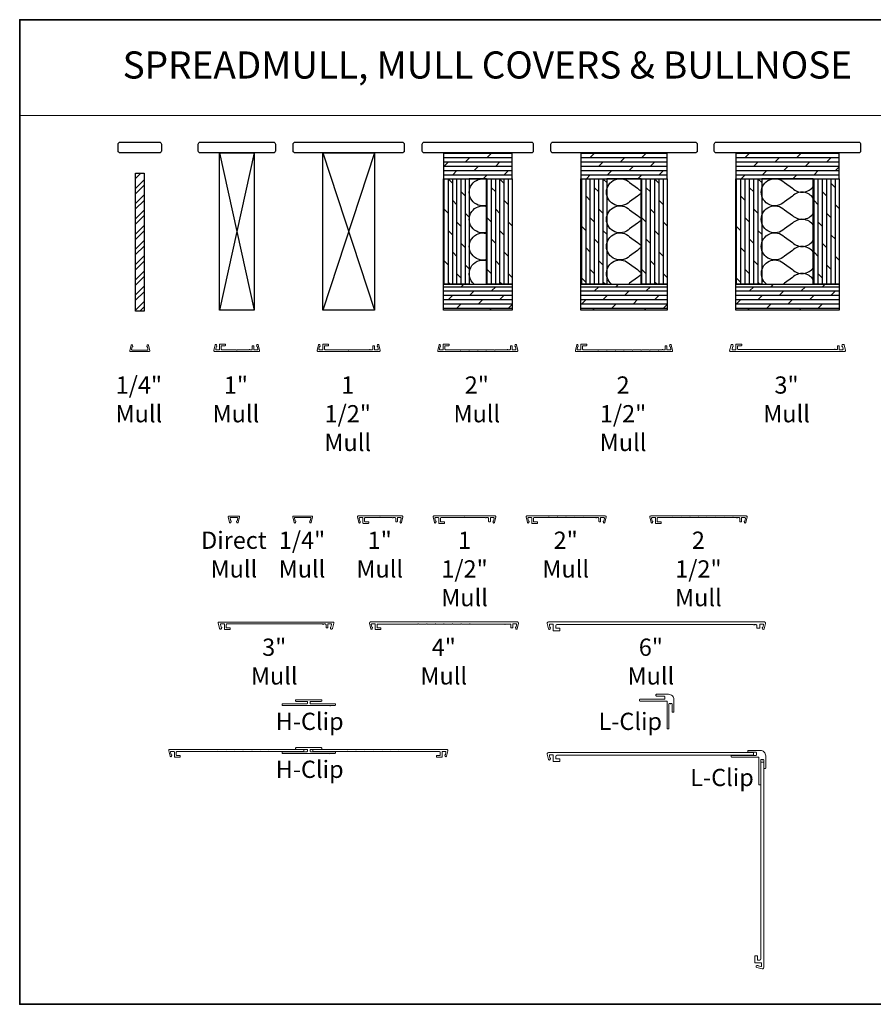
# Model space of a CAD drawing. Extents: x 3441 to 12141, y 1115 to 4616.
# Drawn here: x 7038 to 7668, y 2673 to 3399 of the extents above; entities that cross this region are included whole.
import ezdxf
from ezdxf.enums import TextEntityAlignment as Align

# ---------------------------------------------------------------- set-up
doc = ezdxf.new("R2010")
doc.units = 0
doc.header["$LTSCALE"] = 250
doc.header["$MEASUREMENT"] = 0
doc.linetypes.add('HIDDEN', pattern=[0.375, 0.25, -0.125])
for name, color, linetype, lineweight in [('1', 1, 'CONTINUOUS', 13), ('2', 2, 'CONTINUOUS', 25), ('5', 7, 'HIDDEN', 9), ('8', 7, 'CONTINUOUS', 35), ('Mull Cover', 82, 'CONTINUOUS', 15), ('TEXT', 7, 'CONTINUOUS', 35), ('Wood', 7, 'CONTINUOUS', 25)]:
    doc.layers.add(name, color=color, linetype=linetype, lineweight=lineweight)
doc.layers.add('7', color=7, linetype='CONTINUOUS')
doc.styles.add('BOLD', font='txt')
doc.styles.add('Note Text (ISO)', font='tahoma.ttf')
pattern_1 = [(0, (-94632.519, -87529.9536), (0, 3.175), []), (45, (-94632.519, -87529.954), (-6.35, 6.35), [4.4901281, -8.9802561])]
pattern_2 = [(90, (-94632.519, -87529.9536), (-3.175, 2e-16), []), (135, (-94632.519, -87529.954), (-6.35, -6.35), [4.4901281, -8.9802561])]

# ---------------------------------------------------------------- blocks, each defined once
blk = doc.blocks.new('4915C')
at = {"layer": '7'}
blk.add_lwpolyline([(6.5, 16), (1.5, 16, 0.414214), (0, 14.5), (0, -14.5, 0.414214), (1.5, -16), (6.5, -16, 0.414214), (8, -14.5), (8, 14.5, 0.414214)], format="xyb", close=True, dxfattribs=at)

msp = doc.modelspace()

# ---------------------------------------------------------------- hatches: boundary and pattern name
at = {"layer": '2'}
h = msp.add_hatch(dxfattribs=at)
h.set_pattern_fill('DOLMIT', color=256, scale=12.7)
h.set_pattern_definition(pattern_1)
h.paths.add_polyline_path([(7351.12, 3184.81), (7351.12, 3203.86), (7401.92, 3203.86), (7401.92, 3184.81)])
h.paths.add_polyline_path([(7351.12, 3300.69), (7351.12, 3281.64), (7401.92, 3281.64), (7401.92, 3300.69)])
h = msp.add_hatch(dxfattribs=at)
h.set_pattern_fill('DOLMIT', color=256, scale=12.7)
h.set_pattern_definition(pattern_1)
h.paths.add_polyline_path([(7452.72, 3184.81), (7452.72, 3203.86), (7516.22, 3203.86), (7516.22, 3184.81)])
h.paths.add_polyline_path([(7452.72, 3300.69), (7452.72, 3281.64), (7516.22, 3281.64), (7516.22, 3300.69)])
h = msp.add_hatch(dxfattribs=at)
h.set_pattern_fill('DOLMIT', color=256, scale=12.7)
h.set_pattern_definition(pattern_1)
h.paths.add_polyline_path([(7567.02, 3184.81), (7567.02, 3203.86), (7643.22, 3203.86), (7643.22, 3184.81)])
h.paths.add_polyline_path([(7567.02, 3300.69), (7567.02, 3281.64), (7643.22, 3281.64), (7643.22, 3300.69)])
h = msp.add_hatch(dxfattribs=at)
h.set_pattern_fill('STEEL', color=256, scale=63.5)
h.set_pattern_definition([(45, (-94632.519, -87529.9536), (-5.61266008, 5.61266008), []), (45, (-94632.519, -87525.985), (-5.61266008, 5.61266008), [])])
h.paths.add_polyline_path([(7123.91, 3184.05), (7123.91, 3285.65), (7130.26, 3285.65), (7130.26, 3184.05)])
h = msp.add_hatch(dxfattribs=at)
h.set_pattern_fill('DOLMIT', color=256, scale=12.7, angle=90)
h.set_pattern_definition(pattern_2)
h.paths.add_polyline_path([(7382.87, 3203.86), (7382.87, 3281.64), (7401.92, 3281.64), (7401.92, 3203.86)])
h.paths.add_polyline_path([(7351.12, 3203.86), (7351.12, 3281.64), (7370.17, 3281.64), (7370.17, 3203.86)])
h = msp.add_hatch(dxfattribs=at)
h.set_pattern_fill('DOLMIT', color=256, scale=12.7, angle=90)
h.set_pattern_definition(pattern_2)
h.paths.add_polyline_path([(7497.17, 3203.86), (7497.17, 3281.64), (7516.22, 3281.64), (7516.22, 3203.86)])
h.paths.add_polyline_path([(7452.72, 3203.86), (7452.72, 3281.64), (7471.77, 3281.64), (7471.77, 3203.86)])
h = msp.add_hatch(dxfattribs=at)
h.set_pattern_fill('DOLMIT', color=256, scale=12.7, angle=90)
h.set_pattern_definition(pattern_2)
h.paths.add_polyline_path([(7624.17, 3203.86), (7624.17, 3281.64), (7643.22, 3281.64), (7643.22, 3203.86)])
h.paths.add_polyline_path([(7567.02, 3203.86), (7567.02, 3281.64), (7586.07, 3281.64), (7586.07, 3203.86)])

# ---------------------------------------------------------------- linework, layer by layer
at = {"layer": '1', "linetype": 'Continuous'}
msp.add_lwpolyline([(7038.44, 3398.97), (7730.72, 3398.97), (7730.72, 3328.37), (7038.44, 3328.37)], close=True, dxfattribs=at)
at = {"layer": '2'}
for p, q in [((7186.02, 3300.69), (7211.42, 3184.81)), ((7211.42, 3300.69), (7186.02, 3184.81)), ((7262.22, 3300.69), (7300.32, 3184.81)), ((7300.32, 3300.69), (7262.22, 3184.81))]:
    msp.add_line(p, q, dxfattribs=at)
for points in [[(7186.02, 3184.81), (7186.02, 3300.69), (7211.42, 3300.69), (7211.42, 3184.81)], [(7262.22, 3184.81), (7262.22, 3300.69), (7300.32, 3300.69), (7300.32, 3184.81)], [(7351.12, 3300.69), (7351.12, 3281.64), (7401.92, 3281.64), (7401.92, 3300.69)], [(7452.72, 3300.69), (7452.72, 3281.64), (7516.22, 3281.64), (7516.22, 3300.69)], [(7567.02, 3300.69), (7567.02, 3281.64), (7643.22, 3281.64), (7643.22, 3300.69)], [(7123.91, 3184.05), (7123.91, 3285.65), (7130.26, 3285.65), (7130.26, 3184.05)], [(7351.12, 3203.86), (7351.12, 3281.64), (7370.17, 3281.64), (7370.17, 3203.86)], [(7370.17, 3203.86), (7382.87, 3203.86), (7382.87, 3281.64), (7370.17, 3281.64)], [(7382.87, 3203.86), (7382.87, 3281.64), (7401.92, 3281.64), (7401.92, 3203.86)], [(7452.72, 3203.86), (7452.72, 3281.64), (7471.77, 3281.64), (7471.77, 3203.86)], [(7471.77, 3203.86), (7497.17, 3203.86), (7497.17, 3281.64), (7471.77, 3281.64)], [(7497.17, 3203.86), (7497.17, 3281.64), (7516.22, 3281.64), (7516.22, 3203.86)], [(7567.02, 3203.86), (7567.02, 3281.64), (7586.07, 3281.64), (7586.07, 3203.86)], [(7586.07, 3203.86), (7624.17, 3203.86), (7624.17, 3281.64), (7586.07, 3281.64)], [(7624.17, 3203.86), (7624.17, 3281.64), (7643.22, 3281.64), (7643.22, 3203.86)], [(7351.12, 3184.81), (7351.12, 3203.86), (7401.92, 3203.86), (7401.92, 3184.81)], [(7452.72, 3184.81), (7452.72, 3203.86), (7516.22, 3203.86), (7516.22, 3184.81)], [(7567.02, 3184.81), (7567.02, 3203.86), (7643.22, 3203.86), (7643.22, 3184.81)]]:
    msp.add_lwpolyline(points, close=True, dxfattribs=at)
at = {"layer": '2', "linetype": 'Continuous'}
for points in [[(7382.87, 3261.99, -1.307258), (7382.87, 3281.29)], [(7497.17, 3270.71, 0.083949), (7494.45, 3268.78), (7488.6, 3264.63, -2.414214), (7488.6, 3278.78), (7494.45, 3274.63, 0.083949), (7497.17, 3272.7)], [(7624.17, 3267.21, 0.474745), (7608.75, 3268.78), (7602.9, 3264.63, -2.414214), (7602.9, 3278.78), (7608.75, 3274.63, 0.474745), (7624.17, 3276.2)], [(7382.87, 3241.99, -1.307258), (7382.87, 3261.29)], [(7497.17, 3250.71, 0.083949), (7494.45, 3248.78), (7488.6, 3244.63, -2.414214), (7488.6, 3258.78), (7494.45, 3254.63, 0.083949), (7497.17, 3252.7)], [(7624.17, 3247.21, 0.474745), (7608.75, 3248.78), (7602.9, 3244.63, -2.414214), (7602.9, 3258.78), (7608.75, 3254.63, 0.474745), (7624.17, 3256.2)], [(7382.87, 3221.99, -1.307258), (7382.87, 3241.29)], [(7497.17, 3230.71, 0.083949), (7494.45, 3228.78), (7488.6, 3224.63, -2.414214), (7488.6, 3238.78), (7494.45, 3234.63, 0.083949), (7497.17, 3232.7)], [(7624.17, 3227.21, 0.474745), (7608.75, 3228.78), (7602.9, 3224.63, -2.414214), (7602.9, 3238.78), (7608.75, 3234.63, 0.474745), (7624.17, 3236.2)], [(7373.98, 3203.86, -0.812088), (7382.87, 3221.29)], [(7475.33, 3203.86, -1.060512), (7488.6, 3218.78), (7494.45, 3214.63, 0.083949), (7497.17, 3212.7)], [(7589.63, 3203.86, -1.060512), (7602.9, 3218.78), (7608.75, 3214.63, 0.474745), (7624.17, 3216.2)], [(7497.17, 3210.71, 0.083949), (7494.45, 3208.78), (7488.6, 3204.63, -0.029367), (7487.72, 3203.86, -0.029367)], [(7624.17, 3207.21, 0.474745), (7608.75, 3208.78), (7602.9, 3204.63, -0.029367), (7602.02, 3203.86, -0.029367)]]:
    msp.add_lwpolyline(points, format="xyb", dxfattribs=at)
at = {"layer": '8', "linetype": 'Continuous'}
msp.add_lwpolyline([(8036.29, 3398.97), (7038.44, 3398.97), (7038.44, 2672.64), (8036.29, 2672.64)], close=True, dxfattribs=at)
at = {"layer": 'Mull Cover'}
for points in [[(7214.91, 3154.19), (7182.45, 3154.19, -0.485251), (7181.85, 3154.96), (7182.83, 3159.06, -0.777497), (7183.8, 3159.07), (7184.02, 3158.26, -0.493145), (7183.78, 3157.94), (7183.59, 3157.94), (7183.14, 3156.06, 0.485251), (7183.63, 3155.44), (7185.73, 3155.44, 0.414214), (7185.98, 3155.69), (7185.98, 3159.44, -0.414214), (7186.23, 3159.69), (7189.98, 3159.69, -0.414213), (7190.23, 3159.44), (7190.23, 3158.69, -0.414214), (7189.98, 3158.44), (7187.48, 3158.44, 0.414214), (7187.23, 3158.19), (7187.23, 3155.94, 0.414213), (7187.73, 3155.44), (7198.43, 3155.44, 1), (7198.93, 3155.44), (7207.82, 3155.44, -1), (7208.32, 3155.44), (7209.63, 3155.44, 0.414214), (7210.13, 3155.94), (7210.13, 3158.19, -0.414214), (7210.38, 3158.44), (7211.13, 3158.44, -0.414213), (7211.38, 3158.19), (7211.38, 3155.69, 0.414213), (7211.63, 3155.44), (7213.73, 3155.44, 0.485251), (7214.22, 3156.06), (7213.77, 3157.94), (7213.58, 3157.94, -0.493145), (7213.34, 3158.26), (7213.56, 3159.07, -0.777497), (7214.53, 3159.06), (7215.51, 3154.96, -0.485251)], [(7296.72, 3155.44, -1), (7297.22, 3155.44), (7298.53, 3155.44, 0.414214), (7299.03, 3155.94), (7299.03, 3158.19, -0.414214), (7299.28, 3158.44), (7300.03, 3158.44, -0.414213), (7300.28, 3158.19), (7300.28, 3155.69, 0.414213), (7300.53, 3155.44), (7302.63, 3155.44, 0.485251), (7303.12, 3156.06), (7302.66, 3157.94), (7302.48, 3157.94, -0.493145), (7302.24, 3158.26), (7302.46, 3159.07, -0.777497), (7303.42, 3159.06), (7304.41, 3154.96, -0.485251), (7303.81, 3154.19), (7258.65, 3154.19, -0.485251), (7258.05, 3154.96), (7259.03, 3159.06, -0.777497), (7260, 3159.07), (7260.22, 3158.26, -0.493145), (7259.98, 3157.94), (7259.79, 3157.94), (7259.34, 3156.06, 0.485251), (7259.83, 3155.44), (7261.93, 3155.44, 0.414214), (7262.18, 3155.69), (7262.18, 3159.44, -0.414214), (7262.43, 3159.69), (7266.18, 3159.69, -0.414213), (7266.43, 3159.44), (7266.43, 3158.69, -0.414214), (7266.18, 3158.44), (7263.68, 3158.44, 0.414214), (7263.43, 3158.19), (7263.43, 3155.94, 0.414213), (7263.93, 3155.44), (7280.98, 3155.44, 1), (7281.48, 3155.44), (7296.72, 3155.44)], [(7346.95, 3154.96), (7347.93, 3159.06, -0.777497), (7348.9, 3159.07), (7349.12, 3158.26, -0.493145), (7348.88, 3157.94), (7348.69, 3157.94), (7348.24, 3156.06, 0.485251), (7348.73, 3155.44), (7350.83, 3155.44, 0.414214), (7351.08, 3155.69), (7351.08, 3159.44, -0.414214), (7351.33, 3159.69), (7355.08, 3159.69, -0.414213), (7355.33, 3159.44), (7355.33, 3158.69, -0.414214), (7355.08, 3158.44), (7352.58, 3158.44, 0.414214), (7352.33, 3158.19), (7352.33, 3155.94, 0.414213), (7352.83, 3155.44), (7363.53, 3155.44, 1.00005), (7364.03, 3155.44), (7369.88, 3155.44, 1.000025), (7370.38, 3155.44), (7376.23, 3155.44, 1), (7376.73, 3155.44), (7382.58, 3155.44, 0.999994), (7383.08, 3155.44), (7388.93, 3155.44, 0.999988), (7389.43, 3155.44), (7398.32, 3155.44, -1), (7398.82, 3155.44), (7400.13, 3155.44, 0.414214), (7400.63, 3155.94), (7400.63, 3158.19, -0.414214), (7400.88, 3158.44), (7401.63, 3158.44, -0.414213), (7401.88, 3158.19), (7401.88, 3155.69, 0.414213), (7402.13, 3155.44), (7404.23, 3155.44, 0.485251), (7404.72, 3156.06), (7404.27, 3157.94), (7404.08, 3157.94, -0.493145), (7403.84, 3158.26), (7404.06, 3159.07, -0.777497), (7405.03, 3159.06), (7406.01, 3154.96, -0.485251), (7405.41, 3154.19), (7347.55, 3154.19, -0.485251)], [(7643.01, 3158.44, -0.414213), (7643.26, 3158.19), (7643.26, 3155.69, 0.414213), (7643.51, 3155.44), (7645.61, 3155.44, 0.485251), (7646.1, 3156.06), (7645.64, 3157.94), (7645.46, 3157.94, -0.493145), (7645.22, 3158.26), (7645.43, 3159.07, -0.339454), (7645.92, 3159.44), (7646.38, 3159.44, -0.346574), (7646.87, 3159.06), (7647.85, 3154.96, -0.485251), (7647.25, 3154.19), (7562.91, 3154.19, -0.485251), (7562.43, 3154.81), (7563.45, 3159.06, -0.346574), (7563.93, 3159.44), (7564.4, 3159.44, -0.339454), (7564.88, 3159.07), (7565.1, 3158.26, -0.493145), (7564.86, 3157.94), (7564.67, 3157.94), (7564.22, 3156.06, 0.485251), (7564.7, 3155.44), (7566.81, 3155.44, 0.414214), (7567.06, 3155.69), (7567.06, 3159.44, -0.414214), (7567.31, 3159.69), (7571.06, 3159.69, -0.414213), (7571.31, 3159.44), (7571.31, 3158.69, -0.414214), (7571.06, 3158.44), (7568.56, 3158.44, 0.414214), (7568.31, 3158.19), (7568.31, 3156.14, 0.414213), (7568.81, 3155.64), (7639.7, 3155.64, -0.999998), (7640.2, 3155.64), (7641.51, 3155.64, 0.414214), (7642.01, 3156.14), (7642.01, 3158.19, -0.414214), (7642.26, 3158.44)], [(7320.73, 3032.91), (7288.28, 3032.91, 0.485251), (7287.67, 3032.14), (7288.66, 3028.04, 0.777497), (7289.63, 3028.03), (7289.84, 3028.84, 0.493145), (7289.6, 3029.16), (7289.42, 3029.16), (7288.96, 3031.04, -0.485251), (7289.45, 3031.66), (7291.55, 3031.66, -0.414214), (7291.8, 3031.41), (7291.8, 3027.66, 0.414214), (7292.05, 3027.41), (7295.8, 3027.41, 0.414213), (7296.05, 3027.66), (7296.05, 3028.41, 0.414214), (7295.8, 3028.66), (7293.3, 3028.66, -0.414214), (7293.05, 3028.91), (7293.05, 3031.16, -0.414213), (7293.55, 3031.66), (7304.26, 3031.66, -1), (7304.76, 3031.66), (7313.64, 3031.66, 1), (7314.14, 3031.66), (7315.45, 3031.66, -0.414214), (7315.95, 3031.16), (7315.95, 3028.91, 0.414214), (7316.2, 3028.66), (7316.95, 3028.66, 0.414213), (7317.2, 3028.91), (7317.2, 3031.41, -0.414213), (7317.45, 3031.66), (7319.56, 3031.66, -0.485251), (7320.04, 3031.04), (7319.59, 3029.16), (7319.4, 3029.16, 0.493145), (7319.16, 3028.84), (7319.38, 3028.03, 0.777497), (7320.35, 3028.04), (7321.34, 3032.14, 0.485251)], [(7382.26, 3031.66, 1), (7382.76, 3031.66), (7384.07, 3031.66, -0.414214), (7384.57, 3031.16), (7384.57, 3028.91, 0.414214), (7384.82, 3028.66), (7385.57, 3028.66, 0.414213), (7385.82, 3028.91), (7385.82, 3031.41, -0.414213), (7386.07, 3031.66), (7388.17, 3031.66, -0.485251), (7388.66, 3031.04), (7388.21, 3029.16), (7388.02, 3029.16, 0.493145), (7387.78, 3028.84), (7388, 3028.03, 0.777497), (7388.97, 3028.04), (7389.95, 3032.14, 0.485251), (7389.35, 3032.91), (7344.19, 3032.91, 0.485251), (7343.59, 3032.14), (7344.57, 3028.04, 0.777497), (7345.54, 3028.03), (7345.76, 3028.84, 0.493145), (7345.52, 3029.16), (7345.33, 3029.16), (7344.88, 3031.04, -0.485251), (7345.37, 3031.66), (7347.47, 3031.66, -0.414214), (7347.72, 3031.41), (7347.72, 3027.66, 0.414214), (7347.97, 3027.41), (7351.72, 3027.41, 0.414213), (7351.97, 3027.66), (7351.97, 3028.41, 0.414214), (7351.72, 3028.66), (7349.22, 3028.66, -0.414214), (7348.97, 3028.91), (7348.97, 3031.16, -0.414213), (7349.47, 3031.66), (7366.52, 3031.66, -1), (7367.02, 3031.66), (7382.26, 3031.66)], [(7412.2, 3032.14), (7413.19, 3028.04, 0.777497), (7414.16, 3028.03), (7414.38, 3028.84, 0.493145), (7414.14, 3029.16), (7413.95, 3029.16), (7413.5, 3031.04, -0.485251), (7413.98, 3031.66), (7416.09, 3031.66, -0.414214), (7416.34, 3031.41), (7416.34, 3027.66, 0.414214), (7416.59, 3027.41), (7420.34, 3027.41, 0.414213), (7420.59, 3027.66), (7420.59, 3028.41, 0.414214), (7420.34, 3028.66), (7417.84, 3028.66, -0.414214), (7417.59, 3028.91), (7417.59, 3031.16, -0.414213), (7418.09, 3031.66), (7428.79, 3031.66, -1.00005), (7429.29, 3031.66), (7435.14, 3031.66, -1.000025), (7435.64, 3031.66), (7441.49, 3031.66, -1), (7441.99, 3031.66), (7447.84, 3031.66, -0.999994), (7448.34, 3031.66), (7454.19, 3031.66, -0.999988), (7454.69, 3031.66), (7463.57, 3031.66, 1), (7464.07, 3031.66), (7465.39, 3031.66, -0.414214), (7465.89, 3031.16), (7465.89, 3028.91, 0.414214), (7466.14, 3028.66), (7466.89, 3028.66, 0.414213), (7467.14, 3028.91), (7467.14, 3031.41, -0.414213), (7467.39, 3031.66), (7469.49, 3031.66, -0.485251), (7469.98, 3031.04), (7469.52, 3029.16), (7469.34, 3029.16, 0.493145), (7469.09, 3028.84), (7469.31, 3028.03, 0.777497), (7470.28, 3028.04), (7471.27, 3032.14, 0.485251), (7470.67, 3032.91), (7412.81, 3032.91, 0.485251)], [(7265.53, 2950.39, 0.414213), (7265.78, 2950.64), (7265.78, 2953.14, -0.414213), (7266.03, 2953.39), (7268.14, 2953.39, -0.485251), (7268.62, 2952.78), (7268.17, 2950.89), (7267.98, 2950.89, 0.493145), (7267.74, 2950.58), (7267.96, 2949.77, 0.339454), (7268.44, 2949.39), (7268.91, 2949.39, 0.346574), (7269.39, 2949.78), (7270.38, 2953.88, 0.485251), (7269.78, 2954.64), (7185.44, 2954.64, 0.485251), (7184.95, 2954.03), (7185.98, 2949.78, 0.346574), (7186.46, 2949.39), (7186.93, 2949.39, 0.339454), (7187.41, 2949.77), (7187.63, 2950.58, 0.493145), (7187.38, 2950.89), (7187.2, 2950.89), (7186.75, 2952.78, -0.485251), (7187.23, 2953.39), (7189.33, 2953.39, -0.414214), (7189.58, 2953.14), (7189.58, 2949.39, 0.414214), (7189.83, 2949.14), (7193.58, 2949.14, 0.414213), (7193.83, 2949.39), (7193.83, 2950.14, 0.414214), (7193.58, 2950.39), (7191.08, 2950.39, -0.414214), (7190.83, 2950.64), (7190.83, 2952.69, -0.414213), (7191.33, 2953.19), (7262.22, 2953.19, 0.999998), (7262.72, 2953.19), (7264.03, 2953.19, -0.414214), (7264.53, 2952.69), (7264.53, 2950.64, 0.414214), (7264.78, 2950.39)], [(7429.84, 2953.12, 0.485251), (7429.36, 2952.5), (7429.81, 2950.62), (7430, 2950.62, -0.493145), (7430.24, 2950.3), (7430.05, 2949.61, -0.777497), (7428.76, 2949.63), (7427.81, 2953.57, -0.485251), (7428.72, 2954.72), (7588.07, 2954.72, -0.485251), (7588.98, 2953.57), (7588.03, 2949.63, -0.777497), (7586.74, 2949.61), (7586.55, 2950.3, -0.493145), (7586.8, 2950.62), (7586.98, 2950.62), (7587.44, 2952.5, 0.485251), (7586.95, 2953.12), (7584.85, 2953.12, 0.414213), (7584.6, 2952.87), (7584.6, 2950.37, -0.414213), (7584.35, 2950.12), (7582.85, 2950.12, -0.414214), (7582.6, 2950.37), (7582.6, 2951.92, 0.414214), (7581.8, 2952.72), (7580.55, 2952.72, -1.224743), (7580.06, 2952.72), (7435, 2952.72, 0.414213), (7434.2, 2951.92), (7434.2, 2950.37, 0.414214), (7434.45, 2950.12), (7436.95, 2950.12, -0.414214), (7437.2, 2949.87), (7437.2, 2948.37, -0.414213), (7436.95, 2948.12), (7432.45, 2948.12, -0.414214), (7432.2, 2948.37), (7432.2, 2952.87, 0.414214), (7431.95, 2953.12)], [(7517.66, 2894.19, -0.414214), (7518.06, 2894.59), (7518.6, 2894.59, 1), (7519.1, 2894.59), (7519.51, 2894.59, -0.414214), (7519.91, 2894.19), (7519.91, 2888.49, 0.414214), (7520.31, 2888.09), (7520.91, 2888.09, 0.414214), (7521.31, 2888.49), (7521.31, 2897.34, 0.414214), (7517.31, 2901.34), (7508.46, 2901.34, 0.414214), (7508.06, 2900.94), (7508.06, 2900.34, 0.414214), (7508.46, 2899.94), (7514.16, 2899.94, -0.414214), (7514.56, 2899.54), (7514.56, 2898.09, -0.414214), (7514.16, 2897.69), (7496.31, 2897.69, 0.414214), (7495.91, 2897.29), (7495.91, 2896.69, 0.414214), (7496.31, 2896.29), (7515.86, 2896.29, -0.414214), (7516.26, 2895.89), (7516.26, 2876.34, 0.414214), (7516.66, 2875.94), (7517.26, 2875.94, 0.414214), (7517.66, 2876.34)], [(7232.5, 2894.36), (7250.38, 2894.36, 0.414214), (7250.78, 2894.76), (7250.78, 2895.71, 0.414214), (7250.38, 2896.11), (7242.5, 2896.11, -0.414214), (7242.1, 2896.51), (7242.1, 2896.96, -0.414213), (7242.5, 2897.36), (7261.06, 2897.36, -0.414214), (7261.46, 2896.96), (7261.46, 2896.51, -0.414213), (7261.06, 2896.11), (7253.18, 2896.11, 0.414213), (7252.78, 2895.71), (7252.78, 2894.76, 0.414214), (7253.18, 2894.36), (7271.06, 2894.36, -0.414214), (7271.46, 2893.96), (7271.46, 2893.51, -0.414214), (7271.06, 2893.11), (7267.75, 2893.11, -1), (7267.25, 2893.11), (7232.5, 2893.11, -0.414214), (7232.1, 2893.51), (7232.1, 2893.96, -0.414214)], [(7232.5, 2858.98), (7250.38, 2858.98, 0.414214), (7250.78, 2859.38), (7250.78, 2860.33, 0.414214), (7250.38, 2860.73), (7242.5, 2860.73, -0.414214), (7242.1, 2861.13), (7242.1, 2861.58, -0.414213), (7242.5, 2861.98), (7261.06, 2861.98, -0.414214), (7261.46, 2861.58), (7261.46, 2861.13, -0.414213), (7261.06, 2860.73), (7253.18, 2860.73, 0.414213), (7252.78, 2860.33), (7252.78, 2859.38, 0.414214), (7253.18, 2858.98), (7271.06, 2858.98, -0.414214), (7271.46, 2858.58), (7271.46, 2858.13, -0.414214), (7271.06, 2857.73), (7267.75, 2857.73, -1), (7267.25, 2857.73), (7232.5, 2857.73, -0.414214), (7232.1, 2858.13), (7232.1, 2858.58, -0.414214)], [(7580.06, 2856.36), (7435, 2856.36, 0.414213), (7434.2, 2855.56), (7434.2, 2854.01, 0.414214), (7434.45, 2853.76), (7436.95, 2853.76, -0.414214), (7437.2, 2853.51), (7437.2, 2852.01, -0.414213), (7436.95, 2851.76), (7432.45, 2851.76, -0.414214), (7432.2, 2852.01), (7432.2, 2856.51, 0.414214), (7431.95, 2856.76), (7429.84, 2856.76, 0.485251), (7429.36, 2856.15), (7429.81, 2854.26), (7430, 2854.26, -0.493145), (7430.24, 2853.95), (7430.05, 2853.26, -0.777497), (7428.76, 2853.27), (7427.81, 2857.21, -0.485251), (7428.72, 2858.36), (7580.06, 2858.36)], [(7585.41, 2852.78, -0.414214), (7585.81, 2853.18), (7586.34, 2853.18, 1), (7586.84, 2853.18), (7587.26, 2853.18, -0.414214), (7587.66, 2852.78), (7587.66, 2847.08, 0.414214), (7588.06, 2846.68), (7588.66, 2846.68, 0.414214), (7589.06, 2847.08), (7589.06, 2855.93, 0.414214), (7585.06, 2859.93), (7576.21, 2859.93, 0.414214), (7575.81, 2859.53), (7575.81, 2858.93, 0.414214), (7576.21, 2858.53), (7581.91, 2858.53, -0.414214), (7582.31, 2858.13), (7582.31, 2856.68, -0.414214), (7581.91, 2856.28), (7564.06, 2856.28, 0.414214), (7563.66, 2855.88), (7563.66, 2855.28, 0.414214), (7564.06, 2854.88), (7583.61, 2854.88, -0.414214), (7584.01, 2854.48), (7584.01, 2834.93, 0.414214), (7584.41, 2834.53), (7585.01, 2834.53, 0.414214), (7585.41, 2834.93)], [(7585.56, 2851.17), (7585.56, 2706.11, -0.414213), (7584.76, 2705.31), (7583.21, 2705.31, -0.414214), (7582.96, 2705.56), (7582.96, 2708.06, 0.414214), (7582.71, 2708.31), (7581.21, 2708.31, 0.414213), (7580.96, 2708.06), (7580.96, 2703.56, 0.414214), (7581.21, 2703.31), (7585.71, 2703.31, -0.414214), (7585.96, 2703.06), (7585.96, 2700.95, -0.485251), (7585.34, 2700.47), (7583.46, 2700.92), (7583.46, 2701.11, 0.493145), (7583.14, 2701.35), (7582.45, 2701.16, 0.777497), (7582.47, 2699.87), (7586.41, 2698.92, 0.485251), (7587.56, 2699.83), (7587.56, 2851.17)]]:
    msp.add_lwpolyline(points, format="xyb", close=True, dxfattribs=at)
for points in [[(7503.73, 3155.44), (7509.58, 3155.44, 0.999995), (7510.08, 3155.44), (7512.62, 3155.44, -1), (7513.12, 3155.44), (7514.43, 3155.44, 0.414214), (7514.93, 3155.94), (7514.93, 3158.19, -0.414214), (7515.18, 3158.44), (7515.93, 3158.44, -0.414213), (7516.18, 3158.19), (7516.18, 3155.69, 0.414213), (7516.43, 3155.44), (7518.53, 3155.44, 0.485251), (7519.02, 3156.06), (7518.57, 3157.94), (7518.38, 3157.94, -0.493145), (7518.14, 3158.26), (7518.36, 3159.07, -0.777497), (7519.33, 3159.06), (7520.31, 3154.96, -0.485251), (7519.71, 3154.19), (7449.15, 3154.19, -0.485251), (7448.55, 3154.96), (7449.53, 3159.06, -0.777497), (7450.5, 3159.07), (7450.72, 3158.26, -0.493145), (7450.48, 3157.94), (7450.29, 3157.94), (7449.84, 3156.06, 0.485251), (7450.33, 3155.44), (7452.43, 3155.44, 0.414214), (7452.68, 3155.69), (7452.68, 3159.44, -0.414214), (7452.93, 3159.69), (7456.68, 3159.69, -0.414213), (7456.93, 3159.44), (7456.93, 3158.69, -0.414214), (7456.68, 3158.44), (7454.18, 3158.44, 0.414214), (7453.93, 3158.19), (7453.93, 3155.94, 0.414213), (7454.43, 3155.44), (7465.13, 3155.44, 1.00005), (7465.63, 3155.44), (7471.48, 3155.44, 1.000025), (7471.98, 3155.44), (7477.83, 3155.44, 1), (7478.33, 3155.44), (7484.18, 3155.44, 0.999994), (7484.68, 3155.44), (7490.53, 3155.44, 0.999988), (7491.03, 3155.44), (7496.88, 3155.44, 0.999997), (7497.38, 3155.44), (7503.23, 3155.44, 0.999991), (7503.73, 3155.44)], [(7133.42, 3158.8), (7134.42, 3154.68, -0.485251), (7134.03, 3154.19), (7120.14, 3154.2, -0.485251), (7119.75, 3154.69), (7120.74, 3158.81, -0.777497), (7121.71, 3158.83), (7121.93, 3158.01, -0.493145), (7121.69, 3157.7), (7121.5, 3157.7), (7121.05, 3155.81, 0.485251), (7121.54, 3155.2), (7132.63, 3155.19, 0.485251), (7133.12, 3155.8), (7132.66, 3157.69), (7132.48, 3157.69, -0.493145), (7132.24, 3158), (7132.45, 3158.82, -0.777958), (7133.42, 3158.8)], [(7199.7, 3028.08), (7200.69, 3032.2, 0.485251), (7200.3, 3032.69), (7192.8, 3032.69, 0.485251), (7192.41, 3032.2), (7193.41, 3028.08, 0.777497), (7194.38, 3028.06), (7194.6, 3028.88, 0.493145), (7194.35, 3029.19), (7194.17, 3029.19), (7193.71, 3031.08, -0.485251), (7194.2, 3031.69), (7198.91, 3031.69, -0.485251), (7199.39, 3031.08), (7198.94, 3029.19), (7198.75, 3029.19, 0.493145), (7198.51, 3028.88), (7198.73, 3028.06, 0.777958), (7199.7, 3028.08)], [(7253.66, 3028.08), (7254.65, 3032.2, 0.485251), (7254.26, 3032.7), (7240.37, 3032.69, 0.485251), (7239.98, 3032.19), (7240.98, 3028.07, 0.777497), (7241.94, 3028.06), (7242.16, 3028.87, 0.493145), (7241.92, 3029.19), (7241.73, 3029.19), (7241.28, 3031.07, -0.485251), (7241.77, 3031.69), (7252.86, 3031.7, -0.485251), (7253.35, 3031.08), (7252.9, 3029.2), (7252.71, 3029.2, 0.493145), (7252.47, 3028.88), (7252.69, 3028.07, 0.777958), (7253.66, 3028.08)], [(7558.73, 3031.65), (7564.58, 3031.65, -0.999995), (7565.08, 3031.65), (7567.61, 3031.65, 1), (7568.11, 3031.65), (7569.43, 3031.65, -0.414214), (7569.93, 3031.15), (7569.93, 3028.9, 0.414214), (7570.18, 3028.65), (7570.93, 3028.65, 0.414213), (7571.18, 3028.9), (7571.18, 3031.4, -0.414213), (7571.43, 3031.65), (7573.53, 3031.65, -0.485251), (7574.02, 3031.03), (7573.56, 3029.15), (7573.38, 3029.15, 0.493145), (7573.13, 3028.83), (7573.35, 3028.02, 0.777497), (7574.32, 3028.03), (7575.31, 3032.13, 0.485251), (7574.71, 3032.9), (7504.15, 3032.9, 0.485251), (7503.54, 3032.13), (7504.53, 3028.03, 0.777497), (7505.5, 3028.02), (7505.72, 3028.83, 0.493145), (7505.48, 3029.15), (7505.29, 3029.15), (7504.84, 3031.03, -0.485251), (7505.32, 3031.65), (7507.43, 3031.65, -0.414214), (7507.68, 3031.4), (7507.68, 3027.65, 0.414214), (7507.93, 3027.4), (7511.68, 3027.4, 0.414213), (7511.93, 3027.65), (7511.93, 3028.4, 0.414214), (7511.68, 3028.65), (7509.18, 3028.65, -0.414214), (7508.93, 3028.9), (7508.93, 3031.15, -0.414213), (7509.43, 3031.65), (7520.13, 3031.65, -1.00005), (7520.63, 3031.65), (7526.48, 3031.65, -1.000025), (7526.98, 3031.65), (7532.83, 3031.65, -1), (7533.33, 3031.65), (7539.18, 3031.65, -0.999994), (7539.68, 3031.65), (7545.53, 3031.65, -0.999988), (7546.03, 3031.65), (7551.88, 3031.65, -0.999997), (7552.38, 3031.65), (7558.23, 3031.65, -0.999991), (7558.73, 3031.65)], [(7304.77, 2950.32), (7302.57, 2950.32, -0.414214), (7302.17, 2950.72), (7302.17, 2952.62, -0.414213), (7302.67, 2953.12), (7332.27, 2953.12, -1.000049), (7332.77, 2953.12), (7338.62, 2953.12, -1.000033), (7339.12, 2953.12), (7344.97, 2953.12, -1.000016), (7345.47, 2953.12), (7351.32, 2953.12, -1), (7351.82, 2953.12), (7357.67, 2953.12, -0.999984), (7358.17, 2953.12), (7364.02, 2953.12, -0.999967), (7364.52, 2953.12), (7370.37, 2953.12, -0.999951), (7370.87, 2953.12), (7396.23, 2953.12, 1), (7396.73, 2953.12), (7400.47, 2953.12, -0.414214), (7400.97, 2952.62), (7400.97, 2950.72, 0.414214), (7401.37, 2950.32), (7401.97, 2950.32, 0.414213), (7402.37, 2950.72), (7402.37, 2952.92, -0.414213), (7402.77, 2953.32), (7404.73, 2953.32, -0.485251), (7405.21, 2952.7), (7404.76, 2950.82), (7404.57, 2950.82, 0.493145), (7404.33, 2950.5), (7404.55, 2949.69, 0.777497), (7405.52, 2949.7), (7406.5, 2953.78, 0.485251), (7405.76, 2954.72), (7297.38, 2954.72, 0.485251), (7296.65, 2953.78), (7297.63, 2949.7, 0.777497), (7298.6, 2949.69), (7298.82, 2950.5, 0.493145), (7298.57, 2950.82), (7298.39, 2950.82), (7297.93, 2952.7, -0.485251), (7298.42, 2953.32), (7300.37, 2953.32, -0.414214), (7300.77, 2952.92), (7300.77, 2949.32, 0.414214), (7301.02, 2949.07), (7304.77, 2949.07, 0.414213), (7305.02, 2949.32), (7305.02, 2950.07, 0.414214), (7304.77, 2950.32)], [(7156.61, 2856.22), (7154.4, 2856.22, -0.414214), (7154, 2856.62), (7154, 2858.52, -0.414213), (7154.5, 2859.02), (7184.11, 2859.02, -1.000049), (7184.61, 2859.02), (7190.46, 2859.02, -1.000033), (7190.96, 2859.02), (7196.81, 2859.02, -1.000016), (7197.31, 2859.02), (7203.16, 2859.02, -1), (7203.66, 2859.02), (7209.51, 2859.02, -0.999984), (7210.01, 2859.02), (7215.86, 2859.02, -0.999967), (7216.36, 2859.02), (7222.21, 2859.02, -0.999951), (7222.71, 2859.02), (7248.06, 2859.02), (7248.06, 2860.62), (7149.21, 2860.62, 0.485251), (7148.48, 2859.69), (7149.46, 2855.61, 0.777497), (7150.43, 2855.6), (7150.65, 2856.41, 0.493145), (7150.41, 2856.72), (7150.22, 2856.72), (7149.77, 2858.61, -0.485251), (7150.25, 2859.22), (7152.2, 2859.22, -0.414214), (7152.6, 2858.82), (7152.6, 2855.22, 0.414214), (7152.85, 2854.97), (7156.6, 2854.97, 0.414213), (7156.85, 2855.22), (7156.85, 2855.97, 0.414214), (7156.6, 2856.22)], [(7346.24, 2856.22), (7348.44, 2856.22, 0.414214), (7348.84, 2856.62), (7348.84, 2858.52, 0.414213), (7348.34, 2859.02), (7318.74, 2859.02, 1.000049), (7318.24, 2859.02), (7312.39, 2859.02, 1.000033), (7311.89, 2859.02), (7306.04, 2859.02, 1.000016), (7305.54, 2859.02), (7299.69, 2859.02, 1), (7299.19, 2859.02), (7293.34, 2859.02, 0.999984), (7292.84, 2859.02), (7286.99, 2859.02, 0.999967), (7286.49, 2859.02), (7280.64, 2859.02, 0.999951), (7280.14, 2859.02), (7254.78, 2859.02), (7254.78, 2860.62), (7353.63, 2860.62, -0.485251), (7354.37, 2859.69), (7353.39, 2855.61, -0.777497), (7352.42, 2855.6), (7352.2, 2856.41, -0.493145), (7352.44, 2856.72), (7352.63, 2856.72), (7353.08, 2858.61, 0.485251), (7352.59, 2859.22), (7350.64, 2859.22, 0.414214), (7350.24, 2858.82), (7350.24, 2855.22, -0.414214), (7349.99, 2854.97), (7346.24, 2854.97, -0.414213), (7345.99, 2855.22), (7345.99, 2855.97, -0.414214), (7346.24, 2856.22)]]:
    msp.add_lwpolyline(points, format="xyb", dxfattribs=at)
at = {"layer": 'Wood'}
for points in [[(7170.22, 3302.19), (7170.22, 3307.19, -0.414214), (7171.72, 3308.69), (7225.72, 3308.69, -0.414214), (7227.22, 3307.19), (7227.22, 3302.19, -0.414214), (7225.72, 3300.69), (7171.72, 3300.69, -0.414214)], [(7240.27, 3302.19), (7240.27, 3307.19, -0.414214), (7241.77, 3308.69), (7320.77, 3308.69, -0.414214), (7322.27, 3307.19), (7322.27, 3302.19, -0.414214), (7320.77, 3300.69), (7241.77, 3300.69, -0.414214)], [(7335.52, 3302.19), (7335.52, 3307.19, -0.414214), (7337.02, 3308.69), (7416.02, 3308.69, -0.414214), (7417.52, 3307.19), (7417.52, 3302.19, -0.414214), (7416.02, 3300.69), (7337.02, 3300.69, -0.414214)], [(7430.47, 3302.19), (7430.47, 3307.19, -0.414214), (7431.97, 3308.69), (7536.97, 3308.69, -0.414214), (7538.47, 3307.19), (7538.47, 3302.19, -0.414214), (7536.97, 3300.69), (7431.97, 3300.69, -0.414214)], [(7551.12, 3302.19), (7551.12, 3307.19, -0.414214), (7552.62, 3308.69), (7657.62, 3308.69, -0.414214), (7659.12, 3307.19), (7659.12, 3302.19, -0.414214), (7657.62, 3300.69), (7552.62, 3300.69, -0.414214)]]:
    msp.add_lwpolyline(points, format="xyb", close=True, dxfattribs=at)

# ---------------------------------------------------------------- block references
at = {"layer": 'Wood', "xscale": -0.999998, "yscale": 0.999998, "zscale": 0.999998, "rotation": 90}
msp.add_blockref('4915C', (7127.08, 3308.69), dxfattribs=at)

# ---------------------------------------------------------------- texts
at = {"layer": '5', "linetype": 'Continuous', "lineweight": 20, "style": 'BOLD'}
msp.add_text('SPREADMULL, MULL COVERS & BULLNOSE', height=19.9999, dxfattribs=at).set_placement((7383.61, 3355.57), align=Align.CENTER)
at = {"layer": 'TEXT', "char_height": 12.7, "attachment_point": 2, "style": 'Note Text (ISO)'}
for s, width, insert in [('\\A1;1/4" Mull', 1.9876, (7126.4, 3135.83)), ('\\A1;\\pt50.8;1" Mull', 1.8361, (7198.03, 3135.83)), ('\\A1;1 1/2" Mull', 2.957, (7280.58, 3135.83)), ('\\A1;2" Mull', 1.8351, (7375.83, 3135.83)), ('\\A1;2 1/2" Mull', 2.957, (7483.78, 3135.83)), ('\\A1;3" Mull', 1.8647, (7604.43, 3135.83)), ('Direct Mull', 2.7218, (7196.52, 3021.33)), ('\\A1;1/4" Mull', 2.0721, (7246.82, 3021.33)), ('\\A1;1" Mull', 1.8222, (7304.17, 3021.33)), ('\\A1;2" Mull', 1.7722, (7441.43, 3021.33)), ('\\A1;2 1/2" Mull', 2.6219, (7539.37, 3021.33)), ('\\A1;1 1/2" Mull', 2.0221, (7366.76, 3021.33)), ('\\A1;3" Mull', 6.4704, (7226.31, 2942.4)), ('\\A1;4" Mull', 6.4704, (7351.45, 2942.4)), ('\\A1;6" Mull', 6.4704, (7504.29, 2942.4)), ('\\A1;H-Clip', 2.2259, (7252.49, 2887.73)), ('\\A1;L-Clip', 2.1056, (7489.08, 2887.73)), ('\\A1;\\pt127;H-Clip', 2.8251, (7252.49, 2852.35)), ('\\A1;L-Clip', 2.0744, (7556.82, 2846.32))]:
    msp.add_mtext_dynamic_manual_height_columns(s, width=width, gutter_width=300, heights=[0], dxfattribs=dict(at, insert=insert))

doc.saveas('drawing.dxf')
